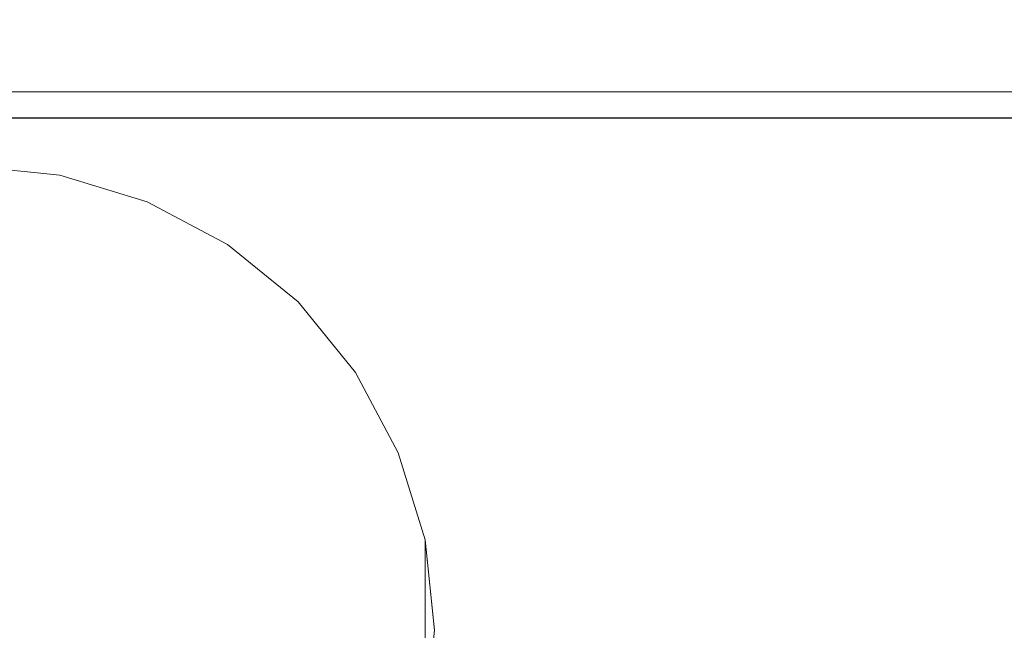
# Model space of a CAD drawing. Extents: x -600 to 600, y -70 to 40.
# Drawn here: x -20 to -14, y -6 to -3 of the extents above; entities that cross this region are included whole.
import ezdxf

# ---------------------------------------------------------------- set-up
doc = ezdxf.new("R2010")
doc.units = 0
doc.header["$LTSCALE"] = 500
doc.header["$MEASUREMENT"] = 0
doc.layers.add('NOVOTERM_CHROM_MAT', color=7, linetype='Continuous')
doc.layers.add('NOVOTERM_SZKLO', color=7, linetype='Continuous')

msp = doc.modelspace()

# ---------------------------------------------------------------- linework, layer by layer
at = {"layer": 'NOVOTERM_CHROM_MAT', "lineweight": 0}
for points, invisible_edges in [([(-20.15, 6.8638, 0.106), (-16.308, 6.8638, 0.106), (-16.308, -3.0948, 0.106), (-20.15, -3.0948, 0.106)], 15), ([(-20.15, -2.7037, 58.6664), (-15.0051, -2.7037, 58.6664), (-15.005, 6.8638, 58.6664), (-20.15, 6.8638, 58.6664)], 15), ([(-20.15, 6.8635, 1900), (-20.15, -3.0951, 1900), (-16.308, -3.0951, 1900), (-16.308, 6.8635, 1900)], 15), ([(-20.15, -2.704, 1841.4399), (-20.15, 6.8635, 1841.4399), (-15.005, 6.8635, 1841.4399), (-15.0051, -2.704, 1841.4399)], 15), ([(1.9745, -3.0948, 0.106), (-16.308, -3.0948, 0.106), (-16.308, 6.8638, 0.106), (1.9745, 6.8638, 0.106)], 15), ([(1.9745, -3.0951, 1900), (1.9745, 6.8635, 1900), (-16.308, 6.8635, 1900), (-16.308, -3.0951, 1900)], 15), ([(0.7245, 6.8638, 58.6664), (-15.005, 6.8638, 58.6664), (-15.0051, -2.7037, 58.6664), (0.7245, -2.7037, 58.6664)], 15), ([(0.7245, 6.8635, 1841.4399), (0.7245, -2.704, 1841.4399), (-15.0051, -2.704, 1841.4399), (-15.005, 6.8635, 1841.4399)], 15), ([(-20.15, -1.9034, 71.5092), (-15.005, -1.9034, 71.5092), (-15.005, -2.7037, 71.4004), (-20.15, -2.7037, 71.4004)], 15), ([(-20.15, -1.9037, 1828.49), (-20.15, -2.704, 1828.6001), (-15.0051, -2.704, 1828.6001), (-15.0051, -1.9037, 1828.49)], 15), ([(-0.8168, -1.9037, 1828.49), (-15.0051, -1.9037, 1828.49), (-15.0051, -2.704, 1828.6001), (-0.8168, -2.704, 1828.6001)], 15), ([(-0.8168, -1.9034, 71.5092), (-0.8168, -2.7037, 71.4004), (-15.005, -2.7037, 71.4004), (-15.005, -1.9034, 71.5092)], 15), ([(-20.15, -2.6836, 104.599), (-20.15, -3.0948, 104.599), (-15.0209, -3.0948, 104.599), (-15.0209, -2.6836, 104.599)], 13), ([(-20.15, -2.6839, 1795.4), (-15.0209, -2.6839, 1795.4), (-15.0209, -3.0951, 1795.4), (-20.15, -3.0951, 1795.4)], 11), ([(-0.8671, -2.6836, 104.599), (-15.0209, -2.6836, 104.599), (-15.0209, -3.0948, 104.599), (-0.8671, -3.0948, 104.599)], 11), ([(-0.8671, -2.6839, 1795.4), (-0.8671, -3.0951, 1795.4), (-15.0209, -3.0951, 1795.4), (-15.0209, -2.6839, 1795.4)], 13), ([(-20.15, -2.7037, 58.6664), (-20.15, -3.183, 58.6664), (-19.5834, -3.2416, 58.6664), (-20.15, -2.7037, 58.6664)], 15), ([(-19.5834, -3.2416, 58.6664), (-15.0051, -2.7037, 58.6664), (-20.15, -2.7037, 58.6664), (-19.5834, -3.2416, 58.6664)], 15), ([(-19.5834, -3.2416, 71.4004), (-20.15, -3.183, 71.4004), (-20.15, -2.7037, 71.4004), (-19.5834, -3.2416, 71.4004)], 15), ([(-20.15, -2.7037, 71.4004), (-15.005, -2.7037, 71.4004), (-19.5834, -3.2416, 71.4004), (-20.15, -2.7037, 71.4004)], 15), ([(-19.5834, -3.2419, 1841.4399), (-20.15, -3.1833, 1841.4399), (-20.15, -2.704, 1841.4399), (-19.5834, -3.2419, 1841.4399)], 15), ([(-20.15, -2.704, 1841.4399), (-15.0051, -2.704, 1841.4399), (-19.5834, -3.2419, 1841.4399), (-20.15, -2.704, 1841.4399)], 15), ([(-20.15, -2.704, 1828.6001), (-20.15, -3.1833, 1828.6001), (-19.5834, -3.2419, 1828.6001), (-20.15, -2.704, 1828.6001)], 15), ([(-19.5834, -3.2419, 1828.6001), (-15.0051, -2.704, 1828.6001), (-20.15, -2.704, 1828.6001), (-19.5834, -3.2419, 1828.6001)], 15), ([(-19.5834, -3.2416, 58.6664), (-19.0375, -3.4091, 58.6664), (-15.0051, -2.7037, 58.6664), (-19.5834, -3.2416, 58.6664)], 15), ([(-19.5834, -3.2416, 71.4004), (-15.005, -2.7037, 71.4004), (-19.0375, -3.4091, 71.4004), (-19.5834, -3.2416, 71.4004)], 15), ([(-15.0051, -2.704, 1841.4399), (-19.0375, -3.4094, 1841.4399), (-19.5834, -3.2419, 1841.4399), (-15.0051, -2.704, 1841.4399)], 15), ([(-19.0375, -3.4094, 1828.6001), (-15.0051, -2.704, 1828.6001), (-19.5834, -3.2419, 1828.6001), (-19.0375, -3.4094, 1828.6001)], 15), ([(-18.5331, -3.6766, 58.6664), (-15.0051, -2.7037, 58.6664), (-19.0375, -3.4091, 58.6664), (-18.5331, -3.6766, 58.6664)], 15), ([(-18.5332, -3.6767, 71.4004), (-19.0375, -3.4091, 71.4004), (-15.005, -2.7037, 71.4004), (-18.5332, -3.6767, 71.4004)], 15), ([(-19.0375, -3.4094, 1841.4399), (-15.0051, -2.704, 1841.4399), (-18.5331, -3.677, 1841.4399), (-19.0375, -3.4094, 1841.4399)], 15), ([(-15.0051, -2.704, 1828.6001), (-19.0375, -3.4094, 1828.6001), (-18.5332, -3.677, 1828.6001), (-15.0051, -2.704, 1828.6001)], 15), ([(-18.091, -4.0358, 71.4004), (-18.5332, -3.6767, 71.4004), (-15.005, -2.7037, 71.4004), (-18.091, -4.0358, 71.4004)], 15), ([(-15.0051, -2.704, 1828.6001), (-18.5332, -3.677, 1828.6001), (-18.091, -4.0361, 1828.6001), (-15.0051, -2.704, 1828.6001)], 15), ([(-18.091, -4.0358, 58.6664), (-15.0051, -2.7037, 58.6664), (-18.5331, -3.6766, 58.6664), (-18.091, -4.0358, 58.6664)], 15), ([(-18.5331, -3.677, 1841.4399), (-15.0051, -2.704, 1841.4399), (-18.091, -4.0361, 1841.4399), (-18.5331, -3.677, 1841.4399)], 15), ([(-17.7318, -4.478, 58.6664), (-15.0051, -2.7037, 58.6664), (-18.091, -4.0358, 58.6664), (-17.7318, -4.478, 58.6664)], 15), ([(-17.7319, -4.478, 71.4004), (-18.091, -4.0358, 71.4004), (-15.005, -2.7037, 71.4004), (-17.7319, -4.478, 71.4004)], 15), ([(-18.091, -4.0361, 1841.4399), (-15.0051, -2.704, 1841.4399), (-17.7318, -4.4783, 1841.4399), (-18.091, -4.0361, 1841.4399)], 15), ([(-15.0051, -2.704, 1828.6001), (-18.091, -4.0361, 1828.6001), (-17.7319, -4.4783, 1828.6001), (-15.0051, -2.704, 1828.6001)], 15), ([(-17.4643, -4.9823, 71.4004), (-17.7319, -4.478, 71.4004), (-15.005, -2.7037, 71.4004), (-17.4643, -4.9823, 71.4004)], 15), ([(-15.0051, -2.704, 1828.6001), (-17.7319, -4.4783, 1828.6001), (-17.4643, -4.9826, 1828.6001), (-15.0051, -2.704, 1828.6001)], 15), ([(-17.4643, -4.9823, 58.6664), (-15.0051, -2.7037, 58.6664), (-17.7318, -4.478, 58.6664), (-17.4643, -4.9823, 58.6664)], 15), ([(-17.7318, -4.4783, 1841.4399), (-15.0051, -2.704, 1841.4399), (-17.4642, -4.9826, 1841.4399), (-17.7318, -4.4783, 1841.4399)], 15), ([(-17.2968, -5.5282, 58.6664), (-15.0051, -2.7037, 58.6664), (-17.4643, -4.9823, 58.6664), (-17.2968, -5.5282, 58.6664)], 15), ([(-17.2968, -5.5282, 71.4004), (-17.4643, -4.9823, 71.4004), (-15.005, -2.7037, 71.4004), (-17.2968, -5.5282, 71.4004)], 15), ([(-15.0051, -2.704, 1828.6001), (-17.4643, -4.9826, 1828.6001), (-17.2968, -5.5285, 1828.6001), (-15.0051, -2.704, 1828.6001)], 15), ([(-17.4642, -4.9826, 1841.4399), (-15.0051, -2.704, 1841.4399), (-17.2968, -5.5285, 1841.4399), (-17.4642, -4.9826, 1841.4399)], 15), ([(-15.0051, -6.0948, 58.6664), (-15.0051, -2.7037, 58.6664), (-17.2968, -5.5282, 58.6664), (-15.0051, -6.0948, 58.6664)], 15), ([(-17.2968, -5.5282, 71.4004), (-15.005, -2.7037, 71.4004), (-15.005, -6.0948, 71.4004), (-17.2968, -5.5282, 71.4004)], 15), ([(-17.2968, -5.5285, 1841.4399), (-15.0051, -2.704, 1841.4399), (-15.0051, -6.0951, 1841.4399), (-17.2968, -5.5285, 1841.4399)], 15), ([(-15.0051, -6.0951, 1828.6001), (-15.0051, -2.704, 1828.6001), (-17.2968, -5.5285, 1828.6001), (-15.0051, -6.0951, 1828.6001)], 15), ([(-15.0051, -2.7037, 58.6664), (-15.0051, -6.0948, 58.6664), (0.7245, -6.0948, 58.6664), (0.7245, -2.7037, 58.6664)], 15), ([(-15.0051, -2.704, 1841.4399), (0.7245, -2.704, 1841.4399), (0.7245, -6.0951, 1841.4399), (-15.0051, -6.0951, 1841.4399)], 15), ([(-0.8168, -2.704, 1828.6001), (-15.0051, -2.704, 1828.6001), (-15.0051, -6.0951, 1828.6001), (-0.8168, -6.0951, 1828.6001)], 15), ([(-0.8168, -2.7037, 71.4004), (-0.8168, -6.0948, 71.4004), (-15.005, -6.0948, 71.4004), (-15.005, -2.7037, 71.4004)], 15), ([(-20.15, -3.0948, 0.106), (-16.308, -3.0948, 0.106), (-16.308, -6.0948, 0.106), (-20.15, -6.0948, 0.106)], 15), ([(-20.15, -3.0948, 104.599), (-20.15, -3.0948, 104.069), (-15.0209, -3.0948, 104.069), (-15.0209, -3.0948, 104.599)], 15), ([(-15.0209, -3.0948, 81.4999), (-20.15, -3.0948, 81.4999), (-20.15, -3.1119, 81.3702), (-15.0209, -3.1119, 81.3702)], 15), ([(-15.0209, -3.0948, 104.069), (-20.15, -3.0948, 104.069), (-20.15, -3.0948, 101.982), (-15.0209, -3.0948, 101.982)], 15), ([(-15.0209, -3.0948, 101.982), (-20.15, -3.0948, 101.982), (-20.15, -3.0948, 99.5529), (-15.0209, -3.0948, 99.5529)], 15), ([(-15.0209, -3.0948, 99.5529), (-20.15, -3.0948, 99.5529), (-20.15, -3.0948, 90.6279), (-15.0209, -3.0948, 90.6279)], 15), ([(-15.0209, -3.0948, 90.6279), (-20.15, -3.0948, 90.6279), (-20.15, -3.0948, 81.4999), (-15.0209, -3.0948, 81.4999)], 15), ([(-20.15, -3.0951, 1900), (-20.15, -6.0951, 1900), (-16.308, -6.0951, 1900), (-16.308, -3.0951, 1900)], 15), ([(-20.15, -3.0951, 1795.4), (-15.0209, -3.0951, 1795.4), (-15.0209, -3.0951, 1795.9301), (-20.15, -3.0951, 1795.9301)], 15), ([(-15.0209, -3.0951, 1818.5), (-15.0209, -3.1121, 1818.63), (-20.15, -3.1121, 1818.63), (-20.15, -3.0951, 1818.5)], 15), ([(-15.0209, -3.0951, 1795.9301), (-15.0209, -3.0951, 1798.02), (-20.15, -3.0951, 1798.02), (-20.15, -3.0951, 1795.9301)], 15), ([(-15.0209, -3.0951, 1798.02), (-15.0209, -3.0951, 1800.45), (-20.15, -3.0951, 1800.45), (-20.15, -3.0951, 1798.02)], 15), ([(-15.0209, -3.0951, 1800.45), (-15.0209, -3.0951, 1809.37), (-20.15, -3.0951, 1809.37), (-20.15, -3.0951, 1800.45)], 15), ([(-15.0209, -3.0951, 1809.37), (-15.0209, -3.0951, 1818.5), (-20.15, -3.0951, 1818.5), (-20.15, -3.0951, 1809.37)], 15), ([(-15.0209, -3.1618, 81.2496), (-15.0209, -3.1119, 81.3702), (-20.15, -3.1119, 81.3702), (-20.15, -3.1618, 81.2496)], 15), ([(-15.0209, -3.1621, 1818.75), (-20.15, -3.1621, 1818.75), (-20.15, -3.1121, 1818.63), (-15.0209, -3.1121, 1818.63)], 15), ([(1.9745, -6.0948, 0.106), (-16.308, -6.0948, 0.106), (-16.308, -3.0948, 0.106), (1.9745, -3.0948, 0.106)], 15), ([(1.9745, -6.0951, 1900), (1.9745, -3.0951, 1900), (-16.308, -3.0951, 1900), (-16.308, -6.0951, 1900)], 15), ([(-0.9142, -3.0948, 81.4999), (-15.0209, -3.0948, 81.4999), (-15.0209, -3.1119, 81.3702), (-0.9142, -3.1119, 81.3702)], 15), ([(-15.0209, -3.0948, 104.599), (-15.0209, -3.0948, 104.069), (-0.9142, -3.0948, 104.069), (-0.8671, -3.0948, 104.599)], 15), ([(-0.9142, -3.0948, 104.069), (-15.0209, -3.0948, 104.069), (-15.0209, -3.0948, 101.982), (-0.9142, -3.0948, 101.982)], 15), ([(-0.9142, -3.0948, 101.982), (-15.0209, -3.0948, 101.982), (-15.0209, -3.0948, 99.5529), (-0.9142, -3.0948, 99.5529)], 15), ([(-0.9142, -3.0948, 99.5529), (-15.0209, -3.0948, 99.5529), (-15.0209, -3.0948, 90.6279), (-0.9142, -3.0948, 90.6279)], 15), ([(-0.9142, -3.0948, 90.6279), (-15.0209, -3.0948, 90.6279), (-15.0209, -3.0948, 81.4999), (-0.9142, -3.0948, 81.4999)], 15), ([(-0.9142, -3.0951, 1818.5), (-0.9142, -3.1121, 1818.63), (-15.0209, -3.1121, 1818.63), (-15.0209, -3.0951, 1818.5)], 15), ([(-15.0209, -3.0951, 1795.4), (-0.8671, -3.0951, 1795.4), (-0.9142, -3.0951, 1795.9301), (-15.0209, -3.0951, 1795.9301)], 15), ([(-0.9142, -3.0951, 1795.9301), (-0.9142, -3.0951, 1798.02), (-15.0209, -3.0951, 1798.02), (-15.0209, -3.0951, 1795.9301)], 15), ([(-0.9142, -3.0951, 1798.02), (-0.9142, -3.0951, 1800.45), (-15.0209, -3.0951, 1800.45), (-15.0209, -3.0951, 1798.02)], 15), ([(-0.9142, -3.0951, 1800.45), (-0.9142, -3.0951, 1809.37), (-15.0209, -3.0951, 1809.37), (-15.0209, -3.0951, 1800.45)], 15), ([(-0.9142, -3.0951, 1809.37), (-0.9142, -3.0951, 1818.5), (-15.0209, -3.0951, 1818.5), (-15.0209, -3.0951, 1809.37)], 15), ([(-0.9142, -3.1618, 81.2496), (-0.9142, -3.1119, 81.3702), (-15.0209, -3.1119, 81.3702), (-15.0209, -3.1618, 81.2496)], 15), ([(-0.9142, -3.1621, 1818.75), (-15.0209, -3.1621, 1818.75), (-15.0209, -3.1121, 1818.63), (-0.9142, -3.1121, 1818.63)], 15), ([(-15.0209, -3.2413, 81.147), (-15.0209, -3.1618, 81.2496), (-20.15, -3.1618, 81.2496), (-20.15, -3.2413, 81.147)], 15), ([(-15.0209, -3.2415, 1818.8501), (-20.15, -3.2415, 1818.8501), (-20.15, -3.1621, 1818.75), (-15.0209, -3.1621, 1818.75)], 15), ([(-0.9142, -3.2413, 81.147), (-0.9142, -3.1618, 81.2496), (-15.0209, -3.1618, 81.2496), (-15.0209, -3.2413, 81.147)], 15), ([(-0.9142, -3.2415, 1818.8501), (-15.0209, -3.2415, 1818.8501), (-15.0209, -3.1621, 1818.75), (-0.9142, -3.1621, 1818.75)], 15), ([(-20.15, -3.183, 58.6664), (-20.15, -3.5074, 58.6664), (-19.6465, -3.5596, 58.6664), (-19.5834, -3.2416, 58.6664)], 13), ([(-20.15, -3.183, 71.4004), (-19.5834, -3.2416, 71.4004), (-19.6465, -3.5596, 71.4004), (-20.15, -3.5075, 71.4004)], 11), ([(-20.15, -3.1833, 1841.4399), (-19.5834, -3.2419, 1841.4399), (-19.6465, -3.5599, 1841.4399), (-20.15, -3.5078, 1841.4399)], 15), ([(-20.15, -3.1833, 1828.6001), (-20.15, -3.5078, 1828.6001), (-19.6465, -3.5599, 1828.6001), (-19.5834, -3.2419, 1828.6001)], 13), ([(-15.0209, -3.3448, 81.0659), (-15.0209, -3.2413, 81.147), (-20.15, -3.2413, 81.147), (-20.15, -3.3448, 81.0659)], 13), ([(-15.0209, -3.3451, 1818.9301), (-20.15, -3.3451, 1818.9301), (-20.15, -3.2415, 1818.8501), (-15.0209, -3.2415, 1818.8501)], 11), ([(-19.5834, -3.2416, 58.6664), (-19.6465, -3.5596, 58.6664), (-19.1615, -3.7084, 58.6664), (-19.0375, -3.4091, 58.6664)], 13), ([(-19.5834, -3.2416, 71.4004), (-19.0375, -3.4091, 71.4004), (-19.1615, -3.7084, 71.4004), (-19.6465, -3.5596, 71.4004)], 11), ([(-19.5834, -3.2419, 1841.4399), (-19.0375, -3.4094, 1841.4399), (-19.1615, -3.7087, 1841.4399), (-19.6465, -3.5599, 1841.4399)], 15), ([(-19.5834, -3.2419, 1828.6001), (-19.6465, -3.5599, 1828.6001), (-19.1615, -3.7087, 1828.6001), (-19.0375, -3.4094, 1828.6001)], 13), ([(-0.9142, -3.3448, 81.0659), (-0.9142, -3.2413, 81.147), (-15.0209, -3.2413, 81.147), (-15.0209, -3.3448, 81.0659)], 13), ([(-0.9142, -3.3451, 1818.9301), (-15.0209, -3.3451, 1818.9301), (-15.0209, -3.2415, 1818.8501), (-0.9142, -3.2415, 1818.8501)], 11), ([(-20.15, -3.3448, 81.0659), (-20.15, -3.4654, 81.0173), (-15.0209, -3.4654, 81.0173), (-15.0209, -3.3448, 81.0659)], 15), ([(-20.15, -3.3451, 1818.9301), (-15.0209, -3.3451, 1818.9301), (-15.0209, -3.4657, 1818.98), (-20.15, -3.4657, 1818.98)], 15), ([(-15.0209, -3.3448, 81.0659), (-15.0209, -3.4654, 81.0173), (-0.9142, -3.4654, 81.0173), (-0.9142, -3.3448, 81.0659)], 15), ([(-15.0209, -3.3451, 1818.9301), (-0.9142, -3.3451, 1818.9301), (-0.9142, -3.4657, 1818.98), (-15.0209, -3.4657, 1818.98)], 15), ([(-18.5331, -3.6766, 58.6664), (-19.0375, -3.4091, 58.6664), (-19.1615, -3.7084, 58.6664), (-18.7133, -3.9461, 58.6664)], 11), ([(-18.5332, -3.6767, 71.4004), (-18.7133, -3.9461, 71.4004), (-19.1615, -3.7084, 71.4004), (-19.0375, -3.4091, 71.4004)], 13), ([(-18.5331, -3.677, 1841.4399), (-18.7133, -3.9464, 1841.4399), (-19.1615, -3.7087, 1841.4399), (-19.0375, -3.4094, 1841.4399)], 15), ([(-18.5332, -3.677, 1828.6001), (-19.0375, -3.4094, 1828.6001), (-19.1615, -3.7087, 1828.6001), (-18.7134, -3.9464, 1828.6001)], 11), ([(-20.15, -3.4654, 81.0173), (-20.15, -3.5948, 80.9992), (-15.0209, -3.5948, 80.9992), (-15.0209, -3.4654, 81.0173)], 15), ([(-20.15, -3.4657, 1818.98), (-15.0209, -3.4657, 1818.98), (-15.0209, -3.5951, 1819), (-20.15, -3.5951, 1819)], 15), ([(-15.0209, -3.4654, 81.0173), (-15.0209, -3.5948, 80.9992), (-0.9142, -3.5948, 80.9992), (-0.9142, -3.4654, 81.0173)], 15), ([(-15.0209, -3.4657, 1818.98), (-0.9142, -3.4657, 1818.98), (-0.9142, -3.5951, 1819), (-15.0209, -3.5951, 1819)], 15), ([(-22.6852, -5.5913, 53.7464), (-19.6465, -3.5596, 53.7464), (-21.5867, -3.9461, 53.7464), (-22.6852, -5.5913, 53.7464)], 15), ([(-22.6852, -5.5913, 53.7464), (-17.6148, -6.5983, 53.7464), (-19.6465, -3.5596, 53.7464), (-22.6852, -5.5913, 53.7464)], 15), ([(-17.6148, -5.5916, 1846.36), (-22.6852, -6.5986, 1846.36), (-20.6535, -3.5599, 1846.36), (-17.6148, -5.5916, 1846.36)], 15), ([(-21.5867, -3.9461, 53.7464), (-19.6465, -3.5596, 53.7464), (-20.6535, -3.5596, 53.7464), (-21.5867, -3.9461, 53.7464)], 15), ([(-20.6535, -3.5596, 53.7464), (-19.6465, -3.5596, 53.7464), (-20.15, -3.5074, 53.7464), (-20.6535, -3.5596, 53.7464)], 15), ([(-19.6465, -3.5599, 1846.36), (-20.6535, -3.5599, 1846.36), (-20.15, -3.5078, 1846.36), (-19.6465, -3.5599, 1846.36)], 15), ([(-18.7133, -3.9464, 1846.36), (-20.6535, -3.5599, 1846.36), (-19.6465, -3.5599, 1846.36), (-18.7133, -3.9464, 1846.36)], 15), ([(-17.6148, -5.5916, 1846.36), (-20.6535, -3.5599, 1846.36), (-18.7133, -3.9464, 1846.36), (-17.6148, -5.5916, 1846.36)], 15), ([(-19.6465, -3.5596, 58.6664), (-20.15, -3.5074, 58.6664), (-20.15, -3.5074, 53.7464), (-19.6465, -3.5596, 53.7464)], 11), ([(-20.15, -3.5075, 71.4004), (-19.6465, -3.5596, 71.4004), (-19.6465, -3.5596, 57.1104), (-20.15, -3.5075, 57.1104)], 11), ([(-19.6465, -3.5599, 1841.4399), (-19.6465, -3.5599, 1846.36), (-20.15, -3.5078, 1846.36), (-20.15, -3.5078, 1841.4399)], 15), ([(-20.15, -3.5078, 1828.6001), (-20.15, -3.5078, 1842.89), (-19.6465, -3.5599, 1842.89), (-19.6465, -3.5599, 1828.6001)], 13), ([(-19.1615, -3.7084, 58.6664), (-19.6465, -3.5596, 58.6664), (-19.6465, -3.5596, 53.7464), (-19.1615, -3.7084, 53.7464)], 11), ([(-19.6465, -3.5596, 53.7464), (-18.7133, -3.9461, 53.7464), (-19.1615, -3.7084, 53.7464), (-19.6465, -3.5596, 53.7464)], 15), ([(-19.6465, -3.5596, 53.7464), (-18.0013, -4.6581, 53.7464), (-18.7133, -3.9461, 53.7464), (-19.6465, -3.5596, 53.7464)], 15), ([(-19.6465, -3.5596, 53.7464), (-17.6148, -6.5983, 53.7464), (-18.0013, -4.6581, 53.7464), (-19.6465, -3.5596, 53.7464)], 15), ([(-19.6465, -3.5596, 71.4004), (-19.1615, -3.7084, 71.4004), (-19.1615, -3.7084, 57.1104), (-19.6465, -3.5596, 57.1104)], 11), ([(-19.1615, -3.7087, 1841.4399), (-19.1615, -3.7087, 1846.36), (-19.6465, -3.5599, 1846.36), (-19.6465, -3.5599, 1841.4399)], 15), ([(-18.7133, -3.9464, 1846.36), (-19.6465, -3.5599, 1846.36), (-19.1615, -3.7087, 1846.36), (-18.7133, -3.9464, 1846.36)], 15), ([(-19.6465, -3.5599, 1828.6001), (-19.6465, -3.5599, 1842.89), (-19.1615, -3.7087, 1842.89), (-19.1615, -3.7087, 1828.6001)], 13), ([(-20.15, -3.5948, 80.9992), (-20.15, -6.0948, 80.9992), (-15.0209, -6.0948, 80.9992), (-15.0209, -3.5948, 80.9992)], 15), ([(-20.15, -3.5951, 1819), (-15.0209, -3.5951, 1819), (-15.0209, -6.0951, 1819), (-20.15, -6.0951, 1819)], 15), ([(-15.0209, -3.5948, 80.9992), (-15.0209, -6.0948, 80.9992), (-0.9142, -6.0948, 80.9992), (-0.9142, -3.5948, 80.9992)], 15), ([(-15.0209, -3.5951, 1819), (-0.9142, -3.5951, 1819), (-0.9142, -6.0951, 1819), (-15.0209, -6.0951, 1819)], 15), ([(-18.7133, -3.9461, 58.6664), (-19.1615, -3.7084, 58.6664), (-19.1615, -3.7084, 53.7464), (-18.7133, -3.9461, 53.7464)], 11), ([(-19.1615, -3.7084, 71.4004), (-18.7133, -3.9461, 71.4004), (-18.7133, -3.9461, 57.1104), (-19.1615, -3.7084, 57.1104)], 11), ([(-18.7133, -3.9464, 1841.4399), (-18.7133, -3.9464, 1846.36), (-19.1615, -3.7087, 1846.36), (-19.1615, -3.7087, 1841.4399)], 15), ([(-19.1615, -3.7087, 1828.6001), (-19.1615, -3.7087, 1842.89), (-18.7134, -3.9464, 1842.89), (-18.7134, -3.9464, 1828.6001)], 13), ([(-18.091, -4.0361, 1828.6001), (-18.5332, -3.677, 1828.6001), (-18.7134, -3.9464, 1828.6001), (-18.3205, -4.2656, 1828.6001)], 11), ([(-18.5331, -3.6766, 58.6664), (-18.7133, -3.9461, 58.6664), (-18.3205, -4.2653, 58.6664), (-18.091, -4.0358, 58.6664)], 13), ([(-18.091, -4.0358, 71.4004), (-18.3205, -4.2653, 71.4004), (-18.7133, -3.9461, 71.4004), (-18.5332, -3.6767, 71.4004)], 13), ([(-18.5331, -3.677, 1841.4399), (-18.091, -4.0361, 1841.4399), (-18.3205, -4.2656, 1841.4399), (-18.7133, -3.9464, 1841.4399)], 15), ([(-18.7134, -3.9464, 1828.6001), (-18.7134, -3.9464, 1842.89), (-18.3205, -4.2656, 1842.89), (-18.3205, -4.2656, 1828.6001)], 9), ([(-18.3205, -4.2653, 58.6664), (-18.7133, -3.9461, 58.6664), (-18.7133, -3.9461, 53.7464), (-18.3205, -4.2653, 53.7464)], 11), ([(-18.7133, -3.9461, 53.7464), (-18.0013, -4.6581, 53.7464), (-18.3205, -4.2653, 53.7464), (-18.7133, -3.9461, 53.7464)], 15), ([(-18.7133, -3.9461, 71.4004), (-18.3205, -4.2653, 71.4004), (-18.3205, -4.2653, 57.1104), (-18.7133, -3.9461, 57.1104)], 9), ([(-18.3205, -4.2656, 1841.4399), (-18.3205, -4.2656, 1846.36), (-18.7133, -3.9464, 1846.36), (-18.7133, -3.9464, 1841.4399)], 15), ([(-18.0013, -4.6584, 1846.36), (-18.7133, -3.9464, 1846.36), (-18.3205, -4.2656, 1846.36), (-18.0013, -4.6584, 1846.36)], 15), ([(-17.6148, -5.5916, 1846.36), (-18.7133, -3.9464, 1846.36), (-18.0013, -4.6584, 1846.36), (-17.6148, -5.5916, 1846.36)], 15), ([(-17.7318, -4.478, 58.6664), (-18.091, -4.0358, 58.6664), (-18.3205, -4.2653, 58.6664), (-18.0013, -4.6581, 58.6664)], 11), ([(-17.7319, -4.478, 71.4004), (-18.0013, -4.6582, 71.4004), (-18.3205, -4.2653, 71.4004), (-18.091, -4.0358, 71.4004)], 13), ([(-17.7318, -4.4783, 1841.4399), (-18.0013, -4.6584, 1841.4399), (-18.3205, -4.2656, 1841.4399), (-18.091, -4.0361, 1841.4399)], 15), ([(-17.7319, -4.4783, 1828.6001), (-18.091, -4.0361, 1828.6001), (-18.3205, -4.2656, 1828.6001), (-18.0013, -4.6584, 1828.6001)], 11), ([(-18.0013, -4.6581, 58.6664), (-18.3205, -4.2653, 58.6664), (-18.3205, -4.2653, 53.7464), (-18.0013, -4.6581, 53.7464)], 11), ([(-18.3205, -4.2653, 71.4004), (-18.0013, -4.6582, 71.4004), (-18.0013, -4.6581, 57.1104), (-18.3205, -4.2653, 57.1104)], 11), ([(-18.0013, -4.6584, 1841.4399), (-18.0013, -4.6584, 1846.36), (-18.3205, -4.2656, 1846.36), (-18.3205, -4.2656, 1841.4399)], 15), ([(-18.3205, -4.2656, 1828.6001), (-18.3205, -4.2656, 1842.89), (-18.0013, -4.6584, 1842.89), (-18.0013, -4.6584, 1828.6001)], 13), ([(-17.7318, -4.478, 58.6664), (-18.0013, -4.6581, 58.6664), (-17.7635, -5.1063, 58.6664), (-17.4643, -4.9823, 58.6664)], 13), ([(-17.7319, -4.478, 71.4004), (-17.4643, -4.9823, 71.4004), (-17.7636, -5.1063, 71.4004), (-18.0013, -4.6582, 71.4004)], 11), ([(-17.7318, -4.4783, 1841.4399), (-17.4642, -4.9826, 1841.4399), (-17.7635, -5.1066, 1841.4399), (-18.0013, -4.6584, 1841.4399)], 11), ([(-17.7319, -4.4783, 1828.6001), (-18.0013, -4.6584, 1828.6001), (-17.7636, -5.1066, 1828.6001), (-17.4643, -4.9826, 1828.6001)], 13), ([(-17.7635, -5.1063, 58.6664), (-18.0013, -4.6581, 58.6664), (-18.0013, -4.6581, 53.7464), (-17.7635, -5.1063, 53.7464)], 11), ([(-18.0013, -4.6581, 53.7464), (-17.6148, -5.5913, 53.7464), (-17.7635, -5.1063, 53.7464), (-18.0013, -4.6581, 53.7464)], 15), ([(-18.0013, -4.6581, 53.7464), (-17.6148, -6.5983, 53.7464), (-17.6148, -5.5913, 53.7464), (-18.0013, -4.6581, 53.7464)], 13), ([(-18.0013, -4.6582, 71.4004), (-17.7636, -5.1063, 71.4004), (-17.7636, -5.1063, 57.1104), (-18.0013, -4.6581, 57.1104)], 11), ([(-17.7635, -5.1066, 1841.4399), (-17.7635, -5.1066, 1846.36), (-18.0013, -4.6584, 1846.36), (-18.0013, -4.6584, 1841.4399)], 9), ([(-17.6148, -5.5916, 1846.36), (-18.0013, -4.6584, 1846.36), (-17.7635, -5.1066, 1846.36), (-17.6148, -5.5916, 1846.36)], 15), ([(-18.0013, -4.6584, 1828.6001), (-18.0013, -4.6584, 1842.89), (-17.7636, -5.1066, 1842.89), (-17.7636, -5.1066, 1828.6001)], 13), ([(-17.2968, -5.5282, 71.4004), (-17.6148, -5.5914, 71.4004), (-17.7636, -5.1063, 71.4004), (-17.4643, -4.9823, 71.4004)], 13), ([(-17.2968, -5.5285, 1828.6001), (-17.4643, -4.9826, 1828.6001), (-17.7636, -5.1066, 1828.6001), (-17.6148, -5.5916, 1828.6001)], 11), ([(-17.2968, -5.5282, 58.6664), (-17.4643, -4.9823, 58.6664), (-17.7635, -5.1063, 58.6664), (-17.6148, -5.5913, 58.6664)], 11), ([(-17.2968, -5.5285, 1841.4399), (-17.6148, -5.5916, 1841.4399), (-17.7635, -5.1066, 1841.4399), (-17.4642, -4.9826, 1841.4399)], 13), ([(-17.7636, -5.1063, 71.4004), (-17.6148, -5.5914, 71.4004), (-17.6148, -5.5913, 57.1104), (-17.7636, -5.1063, 57.1104)], 11), ([(-17.7636, -5.1066, 1828.6001), (-17.7636, -5.1066, 1842.89), (-17.6148, -5.5916, 1842.89), (-17.6148, -5.5916, 1828.6001)], 13), ([(-17.6148, -5.5913, 58.6664), (-17.7635, -5.1063, 58.6664), (-17.7635, -5.1063, 53.7464), (-17.6148, -5.5913, 53.7464)], 11), ([(-17.6148, -5.5916, 1841.4399), (-17.6148, -5.5916, 1846.36), (-17.7635, -5.1066, 1846.36), (-17.7635, -5.1066, 1841.4399)], 13), ([(-17.2381, -6.0948, 58.6664), (-17.2968, -5.5282, 58.6664), (-17.6148, -5.5913, 58.6664), (-17.5626, -6.0948, 58.6664)], 11), ([(-17.2968, -5.5282, 71.4004), (-17.2382, -6.0948, 71.4004), (-17.5627, -6.0948, 71.4004), (-17.6148, -5.5914, 71.4004)], 11), ([(-17.2381, -6.0951, 1841.4399), (-17.5626, -6.0951, 1841.4399), (-17.6148, -5.5916, 1841.4399), (-17.2968, -5.5285, 1841.4399)], 13), ([(-17.2968, -5.5285, 1828.6001), (-17.6148, -5.5916, 1828.6001), (-17.5627, -6.0951, 1828.6001), (-17.2382, -6.0951, 1828.6001)], 13), ([(-17.2968, -5.5282, 58.6664), (-17.2381, -6.0948, 58.6664), (-15.0051, -6.0948, 58.6664), (-17.2968, -5.5282, 58.6664)], 15), ([(-15.005, -6.0948, 71.4004), (-17.2382, -6.0948, 71.4004), (-17.2968, -5.5282, 71.4004), (-15.005, -6.0948, 71.4004)], 15), ([(-15.0051, -6.0951, 1841.4399), (-17.2381, -6.0951, 1841.4399), (-17.2968, -5.5285, 1841.4399), (-15.0051, -6.0951, 1841.4399)], 15), ([(-17.2968, -5.5285, 1828.6001), (-17.2382, -6.0951, 1828.6001), (-15.0051, -6.0951, 1828.6001), (-17.2968, -5.5285, 1828.6001)], 15), ([(-17.6148, -6.5983, 53.7464), (-22.6852, -5.5913, 53.7464), (-20.6535, -8.63, 53.7464), (-17.6148, -6.5983, 53.7464)], 15), ([(-22.6852, -6.5986, 1846.36), (-17.6148, -5.5916, 1846.36), (-19.6465, -8.6303, 1846.36), (-22.6852, -6.5986, 1846.36)], 15), ([(-19.6465, -8.6303, 1846.36), (-17.6148, -5.5916, 1846.36), (-18.0013, -7.5318, 1846.36), (-19.6465, -8.6303, 1846.36)], 15), ([(-18.0013, -7.5318, 1846.36), (-17.6148, -5.5916, 1846.36), (-17.6148, -6.5986, 1846.36), (-18.0013, -7.5318, 1846.36)], 13), ([(-17.5626, -6.0948, 58.6664), (-17.6148, -5.5913, 58.6664), (-17.6148, -5.5913, 53.7464), (-17.5626, -6.0948, 53.7464)], 9), ([(-17.6148, -5.5913, 53.7464), (-17.6148, -5.5913, 53.7464), (-17.5626, -6.0948, 53.7464)], 15), ([(-17.6148, -5.5914, 71.4004), (-17.5627, -6.0948, 71.4004), (-17.5627, -6.0948, 57.1104), (-17.6148, -5.5913, 57.1104)], 11), ([(-17.5626, -6.0951, 1841.4399), (-17.5626, -6.0951, 1846.36), (-17.6148, -5.5916, 1846.36), (-17.6148, -5.5916, 1841.4399)], 13), ([(-17.6148, -5.5916, 1828.6001), (-17.6148, -5.5916, 1842.89), (-17.5627, -6.0951, 1842.89), (-17.5627, -6.0951, 1828.6001)], 13), ([(-20.15, -6.0948, 0.106), (-16.308, -6.0948, 0.106), (-16.308, -9.0948, 0.106), (-20.15, -9.0948, 0.106)], 15), ([(-20.15, -8.5948, 80.9992), (-15.0209, -8.5948, 80.9992), (-15.0209, -6.0948, 80.9992), (-20.15, -6.0948, 80.9992)], 15), ([(-17.2381, -6.0948, 58.6664), (-17.5626, -6.0948, 58.6664), (-17.6148, -6.5983, 58.6664), (-17.2968, -6.6614, 58.6664)], 13), ([(-17.6148, -6.5983, 58.6664), (-17.5626, -6.0948, 58.6664), (-17.5626, -6.0948, 53.7464), (-17.6148, -6.5983, 53.7464)], 11), ([(-17.2968, -6.6614, 71.4004), (-17.6148, -6.5983, 71.4004), (-17.5627, -6.0948, 71.4004), (-17.2382, -6.0948, 71.4004)], 13), ([(-17.5627, -6.0948, 71.4004), (-17.6148, -6.5983, 71.4004), (-17.6148, -6.5983, 57.1104), (-17.5627, -6.0948, 57.1104)], 11), ([(-15.0051, -6.0948, 58.6664), (-17.2381, -6.0948, 58.6664), (-17.2968, -6.6614, 58.6664), (-15.0051, -6.0948, 58.6664)], 15), ([(-15.0051, -9.4859, 58.6664), (-15.0051, -6.0948, 58.6664), (-17.2968, -6.6614, 58.6664), (-15.0051, -9.4859, 58.6664)], 15), ([(-15.005, -6.0948, 71.4004), (-15.005, -9.4859, 71.4004), (-17.2968, -6.6614, 71.4004), (-15.005, -6.0948, 71.4004)], 15), ([(-17.2968, -6.6614, 71.4004), (-17.2382, -6.0948, 71.4004), (-15.005, -6.0948, 71.4004), (-17.2968, -6.6614, 71.4004)], 15), ([(1.9745, -9.0948, 0.106), (-16.308, -9.0948, 0.106), (-16.308, -6.0948, 0.106), (1.9745, -6.0948, 0.106)], 15), ([(-15.0209, -8.5948, 80.9992), (-0.9142, -8.5948, 80.9992), (-0.9142, -6.0948, 80.9992), (-15.0209, -6.0948, 80.9992)], 15), ([(0.7245, -9.4859, 58.6664), (0.7245, -6.0948, 58.6664), (-15.0051, -6.0948, 58.6664), (-15.0051, -9.4859, 58.6664)], 15), ([(-0.8168, -9.4859, 71.4004), (-15.005, -9.4859, 71.4004), (-15.005, -6.0948, 71.4004), (-0.8168, -6.0948, 71.4004)], 15)]:
    msp.add_3dface(points, dxfattribs=dict(at, invisible_edges=invisible_edges))
at = {"layer": 'NOVOTERM_SZKLO', "lineweight": 0}
for points, invisible_edges in [([(526.476, -3.1119, 81.3705), (-229.424, -3.1119, 81.3705), (-229.424, -3.0948, 81.4999), (526.476, -3.0948, 81.4999)], 15), ([(526.476, -3.0951, 1818.5), (526.476, -3.0948, 81.4999), (-229.424, -3.0948, 81.4999), (-229.424, -3.0951, 1818.5)], 15), ([(526.476, -3.0951, 1818.5), (-229.424, -3.0951, 1818.5), (-229.424, -3.1121, 1818.63), (526.476, -3.1121, 1818.63)], 15), ([(526.476, -3.1618, 81.2499), (-229.424, -3.1618, 81.2499), (-229.424, -3.1119, 81.3705), (526.476, -3.1119, 81.3705)], 15), ([(526.476, -3.1121, 1818.63), (-229.424, -3.1121, 1818.63), (-229.424, -3.1621, 1818.75), (526.476, -3.1621, 1818.75)], 15), ([(526.476, -3.2413, 81.1463), (-229.424, -3.2413, 81.1463), (-229.424, -3.1618, 81.2499), (526.476, -3.1618, 81.2499)], 15), ([(526.476, -3.1621, 1818.75), (-229.424, -3.1621, 1818.75), (-229.424, -3.2415, 1818.8501), (526.476, -3.2415, 1818.8501)], 11), ([(526.476, -3.3448, 81.0669), (-229.424, -3.3448, 81.0669), (-229.424, -3.2413, 81.1463), (526.476, -3.2413, 81.1463)], 11), ([(526.476, -3.2415, 1818.8501), (-229.424, -3.2415, 1818.8501), (-229.424, -3.3451, 1818.9301), (526.476, -3.3451, 1818.9301)], 15), ([(526.476, -3.4654, 81.0169), (-229.424, -3.4654, 81.0169), (-229.424, -3.3448, 81.0669), (526.476, -3.3448, 81.0669)], 15), ([(526.476, -3.3451, 1818.9301), (-229.424, -3.3451, 1818.9301), (-229.424, -3.4657, 1818.98), (526.476, -3.4657, 1818.98)], 15), ([(526.476, -3.5948, 80.9999), (-229.424, -3.5948, 80.9999), (-229.424, -3.4654, 81.0169), (526.476, -3.4654, 81.0169)], 15), ([(526.476, -3.4657, 1818.98), (-229.424, -3.4657, 1818.98), (-229.424, -3.5951, 1819), (526.476, -3.5951, 1819)], 15), ([(-229.424, -8.5948, 80.9999), (-229.424, -3.5948, 80.9999), (526.476, -3.5948, 80.9999), (526.476, -8.5948, 80.9999)], 15), ([(526.476, -8.5951, 1819), (526.476, -3.5951, 1819), (-229.424, -3.5951, 1819), (-229.424, -8.5951, 1819)], 15)]:
    msp.add_3dface(points, dxfattribs=dict(at, invisible_edges=invisible_edges))

doc.saveas('drawing.dxf')
